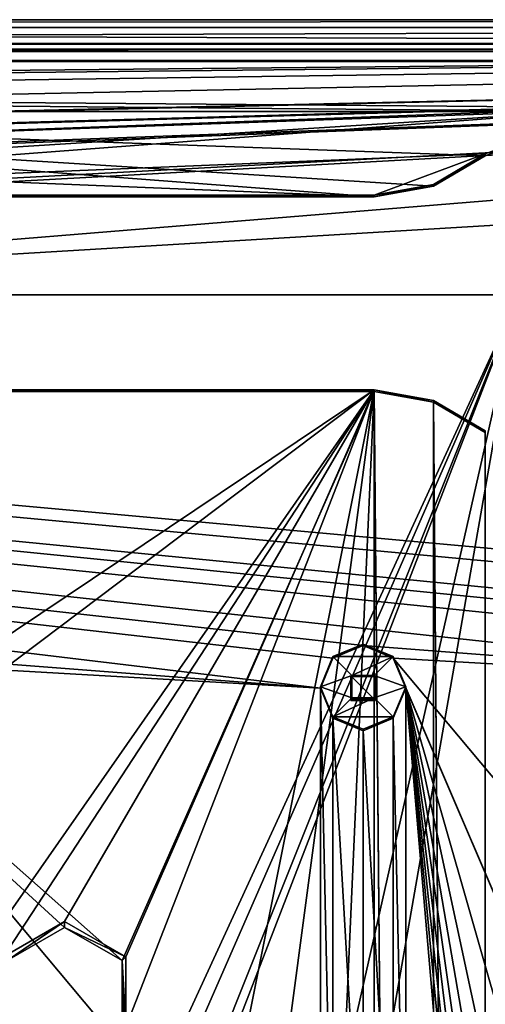
# Model space of a CAD drawing. Units: millimetres. Extents: x -472 to 124, y 0 to 569.
# Drawn here: x -262 to -243, y 528 to 569 of the extents above; entities that cross this region are included whole.
import ezdxf

# ---------------------------------------------------------------- set-up
doc = ezdxf.new("R2010")
doc.units = ezdxf.units.MM
doc.header["$LTSCALE"] = 65.185185
for name, color, linetype in [('1296', 7, 'CONTINUOUS'), ('1337', 7, 'CONTINUOUS'), ('1365', 7, 'CONTINUOUS'), ('1391', 7, 'CONTINUOUS'), ('1392', 7, 'CONTINUOUS'), ('1394', 7, 'CONTINUOUS'), ('182', 7, 'CONTINUOUS'), ('183', 7, 'CONTINUOUS'), ('184', 7, 'CONTINUOUS'), ('188', 7, 'CONTINUOUS'), ('192', 7, 'CONTINUOUS'), ('196', 7, 'CONTINUOUS'), ('236', 7, 'CONTINUOUS'), ('237', 7, 'CONTINUOUS'), ('52', 7, 'CONTINUOUS'), ('53', 7, 'CONTINUOUS'), ('538', 7, 'CONTINUOUS'), ('539', 7, 'CONTINUOUS'), ('540', 7, 'CONTINUOUS'), ('541', 7, 'CONTINUOUS'), ('542', 7, 'CONTINUOUS'), ('543', 7, 'CONTINUOUS'), ('544', 7, 'CONTINUOUS'), ('68', 7, 'CONTINUOUS')]:
    doc.layers.add(name, color=color, linetype=linetype)

msp = doc.modelspace()

# ---------------------------------------------------------------- linework, layer by layer
at = {"layer": '1296', "color": 7, "linetype": 'Continuous'}
for points in [[(-242.987, 563.167, -1035.592), (-238.1, 564.977, -1035.655), (-242.987, 563.097, -1037.591), (-242.987, 563.167, -1035.592)], [(-238.1, 564.977, -1035.655), (-238.1, 564.907, -1037.654), (-242.987, 563.097, -1037.591), (-238.1, 564.977, -1035.655)]]:
    msp.add_3dface(points, dxfattribs=at)
at = {"layer": '1337', "color": 7, "linetype": 'Continuous'}
for points in [[(-245.116, 561.914, -1035.548), (-242.987, 563.167, -1035.592), (-245.116, 561.844, -1037.547), (-245.116, 561.914, -1035.548)], [(-242.987, 563.167, -1035.592), (-242.987, 563.097, -1037.591), (-245.116, 561.844, -1037.547), (-242.987, 563.167, -1035.592)], [(-247.548, 561.478, -1035.533), (-245.116, 561.914, -1035.548), (-247.548, 561.408, -1037.532), (-247.548, 561.478, -1035.533)], [(-245.116, 561.914, -1035.548), (-245.116, 561.844, -1037.547), (-247.548, 561.408, -1037.532), (-245.116, 561.914, -1035.548)]]:
    msp.add_3dface(points, dxfattribs=at)
at = {"layer": '1365', "color": 7, "linetype": 'Continuous'}
for points in [[(-245.115, 553.047, -1035.239), (-247.546, 553.483, -1035.254), (-245.115, 552.977, -1037.237), (-245.115, 553.047, -1035.239)], [(-247.546, 553.483, -1035.254), (-247.546, 553.413, -1037.253), (-245.115, 552.977, -1037.237), (-247.546, 553.483, -1035.254)], [(-242.986, 551.795, -1035.195), (-245.115, 553.047, -1035.239), (-242.986, 551.725, -1037.194), (-242.986, 551.795, -1035.195)], [(-245.115, 553.047, -1035.239), (-245.115, 552.977, -1037.237), (-242.986, 551.725, -1037.194), (-245.115, 553.047, -1035.239)]]:
    msp.add_3dface(points, dxfattribs=at)
at = {"layer": '1391', "color": 7, "linetype": 'Continuous'}
for points in [[(-470.5, 567.474, -1035.742), (-172.5, 567.474, -1035.742), (-462.624, 564.67, -1035.645), (-470.5, 567.474, -1035.742)], [(-172.5, 567.474, -1035.742), (-404.9, 564.977, -1035.655), (-462.624, 564.67, -1035.645), (-172.5, 567.474, -1035.742)], [(-404.9, 564.977, -1035.655), (-172.5, 567.474, -1035.742), (-349.3, 564.977, -1035.655), (-404.9, 564.977, -1035.655)], [(-349.3, 564.977, -1035.655), (-172.5, 567.474, -1035.742), (-293.7, 564.977, -1035.655), (-349.3, 564.977, -1035.655)], [(-293.7, 564.977, -1035.655), (-172.5, 567.474, -1035.742), (-288.813, 563.167, -1035.592), (-293.7, 564.977, -1035.655)], [(-288.813, 563.167, -1035.592), (-172.5, 567.474, -1035.742), (-238.1, 564.977, -1035.655), (-288.813, 563.167, -1035.592)], [(-286.684, 561.914, -1035.548), (-288.813, 563.167, -1035.592), (-238.1, 564.977, -1035.655), (-286.684, 561.914, -1035.548)], [(-284.252, 561.478, -1035.533), (-286.684, 561.914, -1035.548), (-238.1, 564.977, -1035.655), (-284.252, 561.478, -1035.533)], [(-242.987, 563.167, -1035.592), (-284.252, 561.478, -1035.533), (-238.1, 564.977, -1035.655), (-242.987, 563.167, -1035.592)], [(-247.548, 561.478, -1035.533), (-284.252, 561.478, -1035.533), (-242.987, 563.167, -1035.592), (-247.548, 561.478, -1035.533)], [(-245.116, 561.914, -1035.548), (-247.548, 561.478, -1035.533), (-242.987, 563.167, -1035.592), (-245.116, 561.914, -1035.548)], [(-284.254, 553.483, -1035.254), (-247.546, 553.483, -1035.254), (-282.238, 530.197, -1034.441), (-284.254, 553.483, -1035.254)], [(-282.238, 530.197, -1034.441), (-247.546, 553.483, -1035.254), (-282.238, 527.299, -1034.34), (-282.238, 530.197, -1034.441)], [(-282.238, 527.299, -1034.34), (-247.546, 553.483, -1035.254), (-281.85, 504.263, -1033.535), (-282.238, 527.299, -1034.34)], [(-247.546, 553.483, -1035.254), (-262.762, 530.197, -1034.441), (-281.85, 504.263, -1033.535), (-247.546, 553.483, -1035.254)], [(-247.546, 553.483, -1035.254), (-260.25, 531.646, -1034.491), (-262.762, 530.197, -1034.441), (-247.546, 553.483, -1035.254)], [(-260.25, 531.646, -1034.491), (-247.546, 553.483, -1035.254), (-257.738, 530.197, -1034.441), (-260.25, 531.646, -1034.491)], [(-257.738, 530.197, -1034.441), (-247.546, 553.483, -1035.254), (-257.738, 527.299, -1034.34), (-257.738, 530.197, -1034.441)], [(-257.738, 527.299, -1034.34), (-247.546, 553.483, -1035.254), (-257.35, 504.263, -1033.535), (-257.738, 527.299, -1034.34)], [(-247.546, 553.483, -1035.254), (-247.547, 283.647, -1025.831), (-257.35, 332.867, -1027.55), (-247.546, 553.483, -1035.254)], [(-247.546, 553.483, -1035.254), (-257.35, 332.867, -1027.55), (-257.35, 479.778, -1032.68), (-247.546, 553.483, -1035.254)], [(-257.35, 504.263, -1033.535), (-247.546, 553.483, -1035.254), (-257.35, 479.778, -1032.68), (-257.35, 504.263, -1033.535)], [(-245.115, 284.083, -1025.846), (-247.547, 283.647, -1025.831), (-247.546, 553.483, -1035.254), (-245.115, 284.083, -1025.846)], [(-245.115, 553.047, -1035.239), (-245.115, 284.083, -1025.846), (-247.546, 553.483, -1035.254), (-245.115, 553.047, -1035.239)], [(-242.986, 285.336, -1025.89), (-245.115, 284.083, -1025.846), (-245.115, 553.047, -1035.239), (-242.986, 285.336, -1025.89)], [(-242.986, 551.795, -1035.195), (-242.986, 285.336, -1025.89), (-245.115, 553.047, -1035.239), (-242.986, 551.795, -1035.195)]]:
    msp.add_3dface(points, dxfattribs=at)
at = {"layer": '1392', "color": 7, "linetype": 'Continuous'}
for points in [[(-172.5, 567.712, -1028.947), (-470.5, 567.712, -1028.947), (-199, 542.977, -1028.083), (-172.5, 567.712, -1028.947)], [(-470.5, 567.712, -1028.947), (-272.5, 542.977, -1028.083), (-249.75, 541.228, -1028.022), (-470.5, 567.712, -1028.947)], [(-248, 542.977, -1028.083), (-470.5, 567.712, -1028.947), (-249.237, 542.464, -1028.065), (-248, 542.977, -1028.083)], [(-470.5, 567.712, -1028.947), (-248, 542.977, -1028.083), (-225.25, 541.228, -1028.022), (-470.5, 567.712, -1028.947)], [(-249.237, 542.464, -1028.065), (-470.5, 567.712, -1028.947), (-249.75, 541.228, -1028.022), (-249.237, 542.464, -1028.065)], [(-223.5, 542.977, -1028.083), (-470.5, 567.712, -1028.947), (-224.737, 542.464, -1028.065), (-223.5, 542.977, -1028.083)], [(-470.5, 567.712, -1028.947), (-223.5, 542.977, -1028.083), (-200.75, 541.228, -1028.022), (-470.5, 567.712, -1028.947)], [(-224.737, 542.464, -1028.065), (-470.5, 567.712, -1028.947), (-225.25, 541.228, -1028.022), (-224.737, 542.464, -1028.065)], [(-199, 542.977, -1028.083), (-470.5, 567.712, -1028.947), (-200.237, 542.464, -1028.065), (-199, 542.977, -1028.083)], [(-200.237, 542.464, -1028.065), (-470.5, 567.712, -1028.947), (-200.75, 541.228, -1028.022), (-200.237, 542.464, -1028.065)], [(-272.5, 542.977, -1028.083), (-271.263, 542.464, -1028.065), (-249.75, 541.228, -1028.022), (-272.5, 542.977, -1028.083)], [(-248, 542.977, -1028.083), (-246.763, 542.464, -1028.065), (-225.25, 541.228, -1028.022), (-248, 542.977, -1028.083)], [(-271.263, 542.464, -1028.065), (-270.75, 541.228, -1028.022), (-249.75, 492.258, -1026.312), (-271.263, 542.464, -1028.065)], [(-249.75, 541.228, -1028.022), (-271.263, 542.464, -1028.065), (-249.75, 516.743, -1027.167), (-249.75, 541.228, -1028.022)], [(-249.75, 516.743, -1027.167), (-271.263, 542.464, -1028.065), (-249.75, 492.258, -1026.312), (-249.75, 516.743, -1027.167)], [(-246.763, 542.464, -1028.065), (-246.25, 541.228, -1028.022), (-225.25, 492.258, -1026.312), (-246.763, 542.464, -1028.065)], [(-225.25, 541.228, -1028.022), (-246.763, 542.464, -1028.065), (-225.25, 516.743, -1027.167), (-225.25, 541.228, -1028.022)], [(-225.25, 516.743, -1027.167), (-246.763, 542.464, -1028.065), (-225.25, 492.258, -1026.312), (-225.25, 516.743, -1027.167)], [(-247.491, 541.737, -1028.04), (-248.509, 541.737, -1028.04), (-247.491, 540.719, -1028.004), (-247.491, 541.737, -1028.04)], [(-247.491, 540.719, -1028.004), (-248.509, 541.737, -1028.04), (-248.509, 540.719, -1028.004), (-247.491, 540.719, -1028.004)], [(-249.75, 296.377, -1019.471), (-270.75, 541.228, -1028.022), (-270.75, 516.743, -1027.167), (-249.75, 296.377, -1019.471)], [(-270.75, 541.228, -1028.022), (-249.75, 296.377, -1019.471), (-249.75, 320.862, -1020.326), (-270.75, 541.228, -1028.022)], [(-270.75, 541.228, -1028.022), (-249.75, 320.862, -1020.326), (-249.75, 345.347, -1021.181), (-270.75, 541.228, -1028.022)], [(-249.75, 492.258, -1026.312), (-270.75, 541.228, -1028.022), (-249.75, 467.773, -1025.457), (-249.75, 492.258, -1026.312)], [(-249.75, 467.773, -1025.457), (-270.75, 541.228, -1028.022), (-249.75, 443.287, -1024.602), (-249.75, 467.773, -1025.457)], [(-249.75, 443.287, -1024.602), (-270.75, 541.228, -1028.022), (-249.75, 418.802, -1023.747), (-249.75, 443.287, -1024.602)], [(-249.75, 418.802, -1023.747), (-270.75, 541.228, -1028.022), (-249.75, 394.317, -1022.892), (-249.75, 418.802, -1023.747)], [(-249.75, 394.317, -1022.892), (-270.75, 541.228, -1028.022), (-249.75, 369.832, -1022.037), (-249.75, 394.317, -1022.892)], [(-249.75, 369.832, -1022.037), (-270.75, 541.228, -1028.022), (-249.75, 345.347, -1021.181), (-249.75, 369.832, -1022.037)], [(-249.237, 539.991, -1027.979), (-249.75, 541.228, -1028.022), (-249.237, 517.979, -1027.21), (-249.237, 539.991, -1027.979)], [(-249.237, 517.979, -1027.21), (-249.75, 541.228, -1028.022), (-249.75, 516.743, -1027.167), (-249.237, 517.979, -1027.21)], [(-246.25, 541.228, -1028.022), (-246.763, 539.991, -1027.979), (-246.25, 516.743, -1027.167), (-246.25, 541.228, -1028.022)], [(-225.25, 296.377, -1019.471), (-246.25, 541.228, -1028.022), (-246.25, 516.743, -1027.167), (-225.25, 296.377, -1019.471)], [(-246.25, 541.228, -1028.022), (-225.25, 296.377, -1019.471), (-225.25, 320.862, -1020.326), (-246.25, 541.228, -1028.022)], [(-225.25, 492.258, -1026.312), (-246.25, 541.228, -1028.022), (-225.25, 467.773, -1025.457), (-225.25, 492.258, -1026.312)], [(-225.25, 467.773, -1025.457), (-246.25, 541.228, -1028.022), (-225.25, 443.287, -1024.602), (-225.25, 467.773, -1025.457)], [(-225.25, 443.287, -1024.602), (-246.25, 541.228, -1028.022), (-225.25, 418.802, -1023.747), (-225.25, 443.287, -1024.602)], [(-225.25, 418.802, -1023.747), (-246.25, 541.228, -1028.022), (-225.25, 394.317, -1022.892), (-225.25, 418.802, -1023.747)], [(-225.25, 394.317, -1022.892), (-246.25, 541.228, -1028.022), (-225.25, 369.832, -1022.037), (-225.25, 394.317, -1022.892)], [(-225.25, 369.832, -1022.037), (-246.25, 541.228, -1028.022), (-225.25, 345.347, -1021.181), (-225.25, 369.832, -1022.037)], [(-225.25, 345.347, -1021.181), (-246.25, 541.228, -1028.022), (-225.25, 320.862, -1020.326), (-225.25, 345.347, -1021.181)], [(-248, 539.479, -1027.961), (-249.237, 539.991, -1027.979), (-248, 518.492, -1027.228), (-248, 539.479, -1027.961)], [(-248, 518.492, -1027.228), (-249.237, 539.991, -1027.979), (-249.237, 517.979, -1027.21), (-248, 518.492, -1027.228)], [(-246.763, 539.991, -1027.979), (-248, 539.479, -1027.961), (-246.763, 517.979, -1027.21), (-246.763, 539.991, -1027.979)], [(-246.25, 516.743, -1027.167), (-246.763, 539.991, -1027.979), (-246.763, 517.979, -1027.21), (-246.25, 516.743, -1027.167)], [(-246.763, 517.979, -1027.21), (-248, 539.479, -1027.961), (-248, 518.492, -1027.228), (-246.763, 517.979, -1027.21)]]:
    msp.add_3dface(points, dxfattribs=at)
at = {"layer": '1394', "color": 7, "linetype": 'Continuous'}
for points in [[(-470.5, 567.712, -1028.947), (-172.5, 567.712, -1028.947), (-470.5, 567.684, -1029.746), (-470.5, 567.712, -1028.947)], [(-470.5, 567.684, -1029.746), (-172.5, 567.712, -1028.947), (-172.5, 567.684, -1029.746), (-470.5, 567.684, -1029.746)]]:
    msp.add_3dface(points, dxfattribs=at)
at = {"layer": '182', "color": 7, "linetype": 'Continuous'}
for points in [[(-171.5, 568.683, -1029.781), (-471.5, 568.683, -1029.781), (-172.5, 567.684, -1029.746), (-171.5, 568.683, -1029.781)], [(-471.5, 568.683, -1029.781), (-470.5, 567.684, -1029.746), (-172.5, 567.684, -1029.746), (-471.5, 568.683, -1029.781)]]:
    msp.add_3dface(points, dxfattribs=at)
at = {"layer": '183', "color": 7, "linetype": 'Continuous'}
for points in [[(-471.5, 568.369, -1038.776), (-171.5, 568.369, -1038.776), (-470.5, 567.37, -1038.741), (-471.5, 568.369, -1038.776)], [(-171.5, 568.369, -1038.776), (-172.5, 567.37, -1038.741), (-470.5, 567.37, -1038.741), (-171.5, 568.369, -1038.776)]]:
    msp.add_3dface(points, dxfattribs=at)
at = {"layer": '184', "color": 7, "linetype": 'Continuous'}
for points in [[(-171.5, 568.369, -1038.776), (-471.5, 568.369, -1038.776), (-171.5, 568.683, -1029.781), (-171.5, 568.369, -1038.776)], [(-171.5, 568.683, -1029.781), (-471.5, 568.369, -1038.776), (-471.5, 568.683, -1029.781), (-171.5, 568.683, -1029.781)]]:
    msp.add_3dface(points, dxfattribs=at)
at = {"layer": '188', "color": 7, "linetype": 'Continuous'}
for points in [[(-470.5, 567.37, -1038.741), (-172.5, 567.37, -1038.741), (-470.5, 567.474, -1035.742), (-470.5, 567.37, -1038.741)], [(-470.5, 567.474, -1035.742), (-172.5, 567.37, -1038.741), (-172.5, 567.474, -1035.742), (-470.5, 567.474, -1035.742)]]:
    msp.add_3dface(points, dxfattribs=at)
at = {"layer": '192', "color": 7, "linetype": 'Continuous'}
for points in [[(-284.252, 561.478, -1035.533), (-247.548, 561.478, -1035.533), (-284.252, 561.408, -1037.532), (-284.252, 561.478, -1035.533)], [(-247.548, 561.478, -1035.533), (-247.548, 561.408, -1037.532), (-284.252, 561.408, -1037.532), (-247.548, 561.478, -1035.533)]]:
    msp.add_3dface(points, dxfattribs=at)
at = {"layer": '196', "color": 7, "linetype": 'Continuous'}
for points in [[(-247.546, 553.483, -1035.254), (-284.254, 553.483, -1035.254), (-247.546, 553.413, -1037.253), (-247.546, 553.483, -1035.254)], [(-284.254, 553.483, -1035.254), (-284.254, 553.413, -1037.253), (-247.546, 553.413, -1037.253), (-284.254, 553.483, -1035.254)]]:
    msp.add_3dface(points, dxfattribs=at)
at = {"layer": '236', "color": 7, "linetype": 'Continuous'}
for points in [[(-260.25, 531.646, -1034.491), (-257.738, 530.197, -1034.441), (-260.25, 531.402, -1036.484), (-260.25, 531.646, -1034.491)], [(-260.25, 531.402, -1036.484), (-257.738, 530.197, -1034.441), (-257.89, 530.04, -1036.436), (-260.25, 531.402, -1036.484)], [(-257.738, 530.197, -1034.441), (-257.738, 527.299, -1034.34), (-257.89, 530.04, -1036.436), (-257.738, 530.197, -1034.441)], [(-257.738, 527.299, -1034.34), (-257.89, 527.317, -1036.341), (-257.89, 530.04, -1036.436), (-257.738, 527.299, -1034.34)]]:
    msp.add_3dface(points, dxfattribs=at)
at = {"layer": '237', "color": 7, "linetype": 'Continuous'}
for points in [[(-262.762, 530.197, -1034.441), (-260.25, 531.646, -1034.491), (-262.61, 530.04, -1036.436), (-262.762, 530.197, -1034.441)], [(-260.25, 531.646, -1034.491), (-260.25, 531.402, -1036.484), (-262.61, 530.04, -1036.436), (-260.25, 531.646, -1034.491)]]:
    msp.add_3dface(points, dxfattribs=at)
at = {"layer": '52', "color": 7, "linetype": 'Continuous'}
for points in [[(-172.9, 567.005, -1037.727), (-470.1, 567.005, -1037.727), (-180.377, 564.6, -1037.643), (-172.9, 567.005, -1037.727)], [(-180.377, 564.6, -1037.643), (-470.1, 567.005, -1037.727), (-238.1, 564.907, -1037.654), (-180.377, 564.6, -1037.643)], [(-238.1, 564.907, -1037.654), (-470.1, 567.005, -1037.727), (-293.7, 564.907, -1037.654), (-238.1, 564.907, -1037.654)], [(-242.987, 563.097, -1037.591), (-238.1, 564.907, -1037.654), (-293.7, 564.907, -1037.654), (-242.987, 563.097, -1037.591)], [(-245.116, 561.844, -1037.547), (-242.987, 563.097, -1037.591), (-293.7, 564.907, -1037.654), (-245.116, 561.844, -1037.547)], [(-247.548, 561.408, -1037.532), (-245.116, 561.844, -1037.547), (-293.7, 564.907, -1037.654), (-247.548, 561.408, -1037.532)], [(-288.813, 563.097, -1037.591), (-247.548, 561.408, -1037.532), (-293.7, 564.907, -1037.654), (-288.813, 563.097, -1037.591)], [(-284.252, 561.408, -1037.532), (-247.548, 561.408, -1037.532), (-288.813, 563.097, -1037.591), (-284.252, 561.408, -1037.532)], [(-247.546, 553.413, -1037.253), (-284.254, 553.413, -1037.253), (-257.89, 530.04, -1036.436), (-247.546, 553.413, -1037.253)], [(-260.25, 531.402, -1036.484), (-284.254, 553.413, -1037.253), (-262.61, 530.04, -1036.436), (-260.25, 531.402, -1036.484)], [(-284.254, 553.413, -1037.253), (-260.25, 531.402, -1036.484), (-257.89, 530.04, -1036.436), (-284.254, 553.413, -1037.253)], [(-247.547, 283.578, -1027.83), (-247.546, 553.413, -1037.253), (-257.89, 530.04, -1036.436), (-247.547, 283.578, -1027.83)], [(-245.115, 284.013, -1027.845), (-247.546, 553.413, -1037.253), (-247.547, 283.578, -1027.83), (-245.115, 284.013, -1027.845)], [(-245.115, 552.977, -1037.237), (-247.546, 553.413, -1037.253), (-245.115, 284.013, -1027.845), (-245.115, 552.977, -1037.237)], [(-242.986, 551.725, -1037.194), (-245.115, 552.977, -1037.237), (-242.986, 285.266, -1027.889), (-242.986, 551.725, -1037.194)], [(-242.986, 285.266, -1027.889), (-245.115, 552.977, -1037.237), (-245.115, 284.013, -1027.845), (-242.986, 285.266, -1027.889)], [(-247.547, 283.578, -1027.83), (-257.89, 530.04, -1036.436), (-257.525, 504.193, -1035.534), (-247.547, 283.578, -1027.83)], [(-257.89, 530.04, -1036.436), (-257.89, 527.317, -1036.341), (-257.525, 504.193, -1035.534), (-257.89, 530.04, -1036.436)]]:
    msp.add_3dface(points, dxfattribs=at)
at = {"layer": '53', "color": 7, "linetype": 'Continuous'}
for points in [[(-470.1, 566.97, -1038.727), (-172.9, 566.97, -1038.727), (-462.25, 560.405, -1038.497), (-470.1, 566.97, -1038.727)], [(-172.9, 566.97, -1038.727), (-458.75, 560.405, -1038.497), (-462.25, 560.405, -1038.497), (-172.9, 566.97, -1038.727)], [(-458.75, 560.405, -1038.497), (-172.9, 566.97, -1038.727), (-406.65, 560.405, -1038.497), (-458.75, 560.405, -1038.497)], [(-172.9, 566.97, -1038.727), (-403.15, 560.405, -1038.497), (-406.65, 560.405, -1038.497), (-172.9, 566.97, -1038.727)], [(-403.15, 560.405, -1038.497), (-172.9, 566.97, -1038.727), (-351.05, 560.405, -1038.497), (-403.15, 560.405, -1038.497)], [(-172.9, 566.97, -1038.727), (-347.55, 560.405, -1038.497), (-351.05, 560.405, -1038.497), (-172.9, 566.97, -1038.727)], [(-347.55, 560.405, -1038.497), (-172.9, 566.97, -1038.727), (-295.45, 560.405, -1038.497), (-347.55, 560.405, -1038.497)], [(-172.9, 566.97, -1038.727), (-291.95, 560.405, -1038.497), (-295.45, 560.405, -1038.497), (-172.9, 566.97, -1038.727)], [(-172.9, 566.97, -1038.727), (-290.2, 557.376, -1038.392), (-291.95, 560.405, -1038.497), (-172.9, 566.97, -1038.727)], [(-290.2, 557.376, -1038.392), (-172.9, 566.97, -1038.727), (-239.85, 560.405, -1038.497), (-290.2, 557.376, -1038.392)], [(-290.2, 557.376, -1038.392), (-239.85, 560.405, -1038.497), (-241.6, 557.376, -1038.392), (-290.2, 557.376, -1038.392)], [(-290.2, 557.376, -1038.392), (-241.6, 557.376, -1038.392), (-287.781, 456.937, -1034.884), (-290.2, 557.376, -1038.392)], [(-241.6, 557.376, -1038.392), (-241.6, 279.545, -1028.69), (-290.2, 279.545, -1028.69), (-241.6, 557.376, -1038.392)], [(-241.6, 557.376, -1038.392), (-290.2, 279.545, -1028.69), (-281.25, 381.733, -1032.258), (-241.6, 557.376, -1038.392)], [(-241.6, 557.376, -1038.392), (-284.75, 458.686, -1034.945), (-287.781, 456.937, -1034.884), (-241.6, 557.376, -1038.392)], [(-241.6, 557.376, -1038.392), (-281.719, 456.937, -1034.884), (-284.75, 458.686, -1034.945), (-241.6, 557.376, -1038.392)], [(-241.6, 557.376, -1038.392), (-281.719, 453.439, -1034.762), (-281.719, 456.937, -1034.884), (-241.6, 557.376, -1038.392)], [(-281.719, 453.439, -1034.762), (-241.6, 557.376, -1038.392), (-281.25, 381.733, -1032.258), (-281.719, 453.439, -1034.762)]]:
    msp.add_3dface(points, dxfattribs=at)
at = {"layer": '538', "color": 7, "linetype": 'Continuous'}
for points in [[(-246.763, 542.523, -1026.366), (-248, 543.036, -1026.384), (-249.237, 542.523, -1026.366), (-246.763, 542.523, -1026.366)], [(-249.237, 542.523, -1026.366), (-249.75, 541.287, -1026.323), (-248.46, 541.746, -1026.339), (-249.237, 542.523, -1026.366)], [(-246.763, 542.523, -1026.366), (-249.237, 542.523, -1026.366), (-248.46, 541.746, -1026.339), (-246.763, 542.523, -1026.366)], [(-246.763, 542.523, -1026.366), (-248.46, 541.746, -1026.339), (-247.54, 541.746, -1026.339), (-246.763, 542.523, -1026.366)], [(-246.25, 541.287, -1026.323), (-246.763, 542.523, -1026.366), (-247.54, 541.746, -1026.339), (-246.25, 541.287, -1026.323)], [(-248.46, 541.746, -1026.339), (-249.75, 541.287, -1026.323), (-248.46, 540.828, -1026.307), (-248.46, 541.746, -1026.339)], [(-247.54, 540.828, -1026.307), (-246.25, 541.287, -1026.323), (-247.54, 541.746, -1026.339), (-247.54, 540.828, -1026.307)], [(-249.75, 541.287, -1026.323), (-249.237, 540.051, -1026.28), (-248.46, 540.828, -1026.307), (-249.75, 541.287, -1026.323)], [(-246.763, 540.051, -1026.28), (-246.25, 541.287, -1026.323), (-247.54, 540.828, -1026.307), (-246.763, 540.051, -1026.28)], [(-249.237, 540.051, -1026.28), (-246.763, 540.051, -1026.28), (-247.54, 540.828, -1026.307), (-249.237, 540.051, -1026.28)], [(-248.46, 540.828, -1026.307), (-249.237, 540.051, -1026.28), (-247.54, 540.828, -1026.307), (-248.46, 540.828, -1026.307)], [(-248, 539.538, -1026.262), (-246.763, 540.051, -1026.28), (-249.237, 540.051, -1026.28), (-248, 539.538, -1026.262)]]:
    msp.add_3dface(points, dxfattribs=at)
at = {"layer": '539', "color": 7, "linetype": 'Continuous'}
for points in [[(-248, 542.977, -1028.083), (-249.237, 542.464, -1028.065), (-248, 543.036, -1026.384), (-248, 542.977, -1028.083)], [(-248, 543.036, -1026.384), (-249.237, 542.464, -1028.065), (-249.237, 542.523, -1026.366), (-248, 543.036, -1026.384)], [(-249.237, 542.464, -1028.065), (-249.75, 541.228, -1028.022), (-249.237, 542.523, -1026.366), (-249.237, 542.464, -1028.065)], [(-249.75, 541.228, -1028.022), (-249.75, 541.287, -1026.323), (-249.237, 542.523, -1026.366), (-249.75, 541.228, -1028.022)], [(-249.75, 541.228, -1028.022), (-249.237, 539.991, -1027.979), (-249.75, 541.287, -1026.323), (-249.75, 541.228, -1028.022)], [(-249.237, 539.991, -1027.979), (-249.237, 540.051, -1026.28), (-249.75, 541.287, -1026.323), (-249.237, 539.991, -1027.979)], [(-249.237, 539.991, -1027.979), (-248, 539.479, -1027.961), (-249.237, 540.051, -1026.28), (-249.237, 539.991, -1027.979)], [(-248, 539.479, -1027.961), (-248, 539.538, -1026.262), (-249.237, 540.051, -1026.28), (-248, 539.479, -1027.961)]]:
    msp.add_3dface(points, dxfattribs=at)
at = {"layer": '540', "color": 7, "linetype": 'Continuous'}
for points in [[(-248, 542.977, -1028.083), (-248, 543.036, -1026.384), (-246.763, 542.523, -1026.366), (-248, 542.977, -1028.083)], [(-246.763, 542.464, -1028.065), (-248, 542.977, -1028.083), (-246.763, 542.523, -1026.366), (-246.763, 542.464, -1028.065)], [(-246.763, 542.464, -1028.065), (-246.763, 542.523, -1026.366), (-246.25, 541.287, -1026.323), (-246.763, 542.464, -1028.065)], [(-246.25, 541.228, -1028.022), (-246.763, 542.464, -1028.065), (-246.25, 541.287, -1026.323), (-246.25, 541.228, -1028.022)], [(-246.25, 541.228, -1028.022), (-246.25, 541.287, -1026.323), (-246.763, 540.051, -1026.28), (-246.25, 541.228, -1028.022)], [(-246.763, 539.991, -1027.979), (-246.25, 541.228, -1028.022), (-246.763, 540.051, -1026.28), (-246.763, 539.991, -1027.979)], [(-246.763, 539.991, -1027.979), (-246.763, 540.051, -1026.28), (-248, 539.538, -1026.262), (-246.763, 539.991, -1027.979)], [(-248, 539.479, -1027.961), (-246.763, 539.991, -1027.979), (-248, 539.538, -1026.262), (-248, 539.479, -1027.961)]]:
    msp.add_3dface(points, dxfattribs=at)
at = {"layer": '541', "color": 7, "linetype": 'Continuous'}
for points in [[(-247.54, 541.746, -1026.339), (-248.46, 541.746, -1026.339), (-247.54, 541.712, -1027.338), (-247.54, 541.746, -1026.339)], [(-247.54, 541.712, -1027.338), (-248.46, 541.746, -1026.339), (-248.46, 541.712, -1027.338), (-247.54, 541.712, -1027.338)], [(-247.54, 540.828, -1026.307), (-247.54, 541.746, -1026.339), (-247.54, 540.793, -1027.306), (-247.54, 540.828, -1026.307)], [(-247.54, 540.793, -1027.306), (-247.54, 541.746, -1026.339), (-247.54, 541.712, -1027.338), (-247.54, 540.793, -1027.306)]]:
    msp.add_3dface(points, dxfattribs=at)
at = {"layer": '542', "color": 7, "linetype": 'Continuous'}
for points in [[(-248.509, 541.737, -1028.04), (-247.491, 541.737, -1028.04), (-248.46, 541.712, -1027.338), (-248.509, 541.737, -1028.04)], [(-247.491, 541.737, -1028.04), (-247.54, 541.712, -1027.338), (-248.46, 541.712, -1027.338), (-247.491, 541.737, -1028.04)], [(-247.491, 541.737, -1028.04), (-247.491, 540.719, -1028.004), (-247.54, 541.712, -1027.338), (-247.491, 541.737, -1028.04)], [(-247.491, 540.719, -1028.004), (-247.54, 540.793, -1027.306), (-247.54, 541.712, -1027.338), (-247.491, 540.719, -1028.004)]]:
    msp.add_3dface(points, dxfattribs=at)
at = {"layer": '543', "color": 7, "linetype": 'Continuous'}
for points in [[(-248.46, 541.746, -1026.339), (-248.46, 540.828, -1026.307), (-248.46, 541.712, -1027.338), (-248.46, 541.746, -1026.339)], [(-248.46, 541.712, -1027.338), (-248.46, 540.828, -1026.307), (-248.46, 540.793, -1027.306), (-248.46, 541.712, -1027.338)], [(-248.46, 540.828, -1026.307), (-247.54, 540.828, -1026.307), (-248.46, 540.793, -1027.306), (-248.46, 540.828, -1026.307)], [(-247.54, 540.828, -1026.307), (-247.54, 540.793, -1027.306), (-248.46, 540.793, -1027.306), (-247.54, 540.828, -1026.307)]]:
    msp.add_3dface(points, dxfattribs=at)
at = {"layer": '544', "color": 7, "linetype": 'Continuous'}
for points in [[(-248.509, 540.719, -1028.004), (-248.509, 541.737, -1028.04), (-248.46, 540.793, -1027.306), (-248.509, 540.719, -1028.004)], [(-248.509, 541.737, -1028.04), (-248.46, 541.712, -1027.338), (-248.46, 540.793, -1027.306), (-248.509, 541.737, -1028.04)], [(-247.491, 540.719, -1028.004), (-248.509, 540.719, -1028.004), (-247.54, 540.793, -1027.306), (-247.491, 540.719, -1028.004)], [(-247.54, 540.793, -1027.306), (-248.509, 540.719, -1028.004), (-248.46, 540.793, -1027.306), (-247.54, 540.793, -1027.306)]]:
    msp.add_3dface(points, dxfattribs=at)
at = {"layer": '68', "color": 7, "linetype": 'Continuous'}
for points in [[(-470.1, 567.005, -1037.727), (-172.9, 567.005, -1037.727), (-470.1, 566.97, -1038.727), (-470.1, 567.005, -1037.727)], [(-470.1, 566.97, -1038.727), (-172.9, 567.005, -1037.727), (-172.9, 566.97, -1038.727), (-470.1, 566.97, -1038.727)]]:
    msp.add_3dface(points, dxfattribs=at)

doc.saveas('drawing.dxf')
